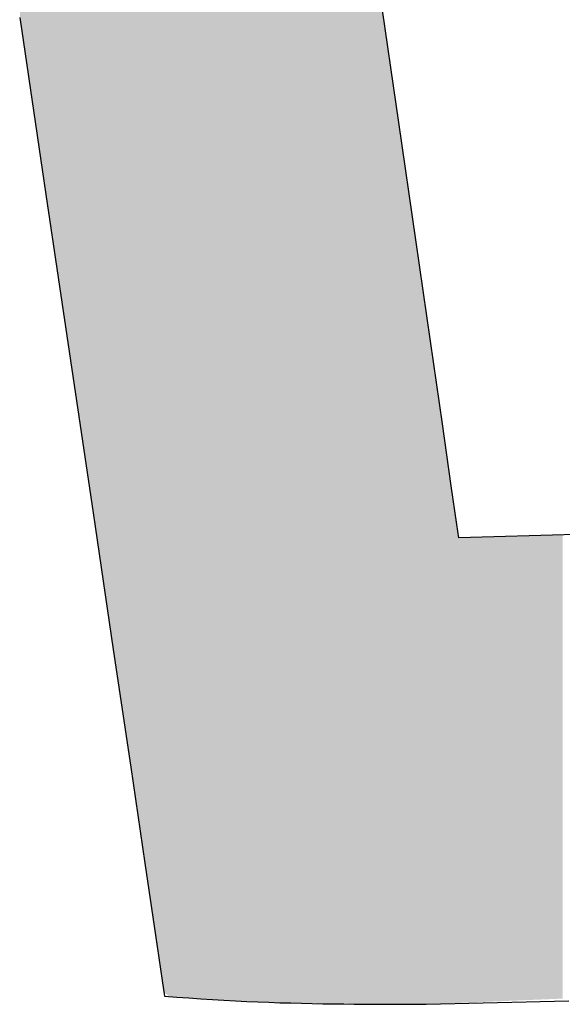
# Model space of a CAD drawing. Extents: x 465 to 1086, y 220 to 790.
# Drawn here: x 627 to 628, y 661 to 661 of the extents above; entities that cross this region are included whole.
import ezdxf

# ---------------------------------------------------------------- set-up
doc = ezdxf.new("R2010")
doc.units = 0
doc.header["$LTSCALE"] = 3
doc.layers.add('LAYER_1', color=7, linetype='CONTINUOUS')

# ---------------------------------------------------------------- blocks, each defined once
blk = doc.blocks.new('*U24')
at = {"layer": 'LAYER_1'}
for points in [[(627.44687, 661.32442), (627.44687, 662.54128), (627.45035, 661.30091)], [(627.45035, 661.30091), (627.44687, 662.54128), (627.45035, 662.54123)], [(627.45035, 661.30091), (627.45035, 662.54123), (627.45047, 661.30008)], [(627.45047, 661.30008), (627.45035, 662.54123), (627.45047, 662.54123)], [(627.45047, 661.30008), (627.45047, 662.54123), (627.45065, 661.2989)], [(627.45065, 661.2989), (627.45047, 662.54123), (627.45065, 662.54123)], [(627.45065, 661.2989), (627.45065, 662.54123), (627.45336, 661.28058)], [(627.45336, 661.28058), (627.45065, 662.54123), (627.45336, 662.54119)], [(627.45336, 661.28058), (627.45336, 662.54119), (627.45545, 661.26648)], [(627.45545, 661.26648), (627.45336, 662.54119), (627.45545, 662.54116)], [(627.45545, 661.26648), (627.45545, 662.54116), (627.45572, 661.26466)], [(627.45572, 661.26466), (627.45545, 662.54116), (627.45572, 662.54116)], [(627.45572, 661.26466), (627.45572, 662.54116), (627.45697, 661.25623)], [(627.45697, 661.25623), (627.45572, 662.54116), (627.45697, 662.54114)], [(627.45697, 661.25623), (627.45697, 662.54114), (627.45834, 661.24697)], [(627.45834, 661.24697), (627.45697, 662.54114), (627.45834, 662.54112)], [(627.45834, 661.24697), (627.45834, 662.54112), (627.4587, 661.24459)], [(627.4587, 661.24459), (627.45834, 662.54112), (627.4587, 662.54112)], [(627.4587, 661.24459), (627.4587, 662.54112), (627.46128, 661.22716)], [(627.46128, 661.22716), (627.4587, 662.54112), (627.46128, 662.54108)], [(627.46128, 661.22716), (627.46128, 662.54108), (627.46176, 661.22395)], [(627.46176, 661.22395), (627.46128, 662.54108), (627.46176, 662.54107)], [(627.46176, 661.22395), (627.46176, 662.54107), (627.46499, 661.2021)], [(627.46499, 661.2021), (627.46176, 662.54107), (627.46499, 662.54103)], [(627.46499, 661.2021), (627.46499, 662.54103), (627.46538, 661.19947)], [(627.46538, 661.19947), (627.46499, 662.54103), (627.46538, 662.54102)], [(627.46538, 661.19947), (627.46538, 662.54102), (627.46781, 661.1831)], [(627.46781, 661.1831), (627.46538, 662.54102), (627.46781, 662.54099)], [(627.46781, 661.1831), (627.46781, 662.54099), (627.46823, 661.18025)], [(627.46823, 661.18025), (627.46781, 662.54099), (627.46823, 662.54098)], [(627.46823, 661.18025), (627.46823, 662.54098), (627.46907, 661.17457)], [(627.46907, 661.17457), (627.46823, 662.54098), (627.46907, 662.54097)], [(627.46907, 661.17457), (627.46907, 662.54097), (627.4727, 661.15011)], [(627.4727, 661.15011), (627.46907, 662.54097), (627.4727, 662.54092)], [(627.4727, 661.15011), (627.4727, 662.33351), (627.47271, 661.15005)], [(627.47271, 661.15005), (627.4727, 662.33351), (627.47271, 662.33346)], [(627.47271, 661.15005), (627.47271, 662.33346), (627.47283, 661.14922)], [(627.47283, 661.14922), (627.47271, 662.33346), (627.47283, 662.33261)], [(627.47283, 661.14922), (627.47283, 662.33261), (627.47351, 661.14466)], [(627.47351, 661.14466), (627.47283, 662.33261), (627.47351, 662.32793)], [(627.47351, 661.14466), (627.47351, 662.32793), (627.4741, 661.14067)], [(627.4741, 661.14067), (627.47351, 662.32793), (627.4741, 662.32384)], [(627.4741, 661.14067), (627.4741, 662.32384), (627.47464, 661.13698)], [(627.47464, 661.13698), (627.4741, 662.32384), (627.47464, 662.32005)], [(627.47464, 661.13698), (627.47464, 662.32005), (627.47473, 661.13638)], [(627.47473, 661.13638), (627.47464, 662.32005), (627.47473, 662.31944)], [(627.47473, 661.13638), (627.47473, 662.31944), (627.47494, 661.135)], [(627.47494, 661.135), (627.47473, 662.31944), (627.47494, 662.31802)], [(627.47494, 661.135), (627.47494, 662.31802), (627.47568, 661.12999)], [(627.47568, 661.12999), (627.47494, 662.31802), (627.47568, 662.31289)], [(627.47568, 661.12999), (627.47568, 662.31289), (627.47648, 661.12457)], [(627.47648, 661.12457), (627.47568, 662.31289), (627.47648, 662.30733)], [(627.47648, 661.12457), (627.47648, 662.30733), (627.47748, 661.11784)], [(627.47748, 661.11784), (627.47648, 662.30733), (627.47748, 662.30043)], [(627.47748, 661.11784), (627.47748, 662.30043), (627.47873, 661.10943)], [(627.47873, 661.10943), (627.47748, 662.30043), (627.47873, 662.29181)], [(627.47873, 661.10943), (627.47873, 662.29181), (627.4794, 661.10491)], [(627.4794, 661.10491), (627.47873, 662.29181), (627.4794, 662.28717)], [(627.4794, 661.10491), (627.4794, 662.28717), (627.47944, 661.10462)], [(627.47944, 661.10462), (627.4794, 662.28717), (627.47944, 662.28688)], [(627.47944, 661.10462), (627.47944, 662.28688), (627.48144, 661.09113)], [(627.48144, 661.09113), (627.47944, 662.28688), (627.48144, 662.27305)], [(627.48144, 661.09113), (627.48144, 662.27305), (627.48183, 661.08847)], [(627.48183, 661.08847), (627.48144, 662.27305), (627.48183, 662.27032)], [(627.48183, 661.08847), (627.48183, 662.27032), (627.48432, 661.07166)], [(627.48432, 661.07166), (627.48183, 662.27032), (627.48432, 662.25308)], [(627.48432, 661.07166), (627.48432, 662.25308), (627.48435, 661.07151)], [(627.48435, 661.07151), (627.48432, 662.25308), (627.48435, 662.25293)], [(627.48435, 661.07151), (627.48435, 662.25293), (627.48459, 661.06988)], [(627.48459, 661.06988), (627.48435, 662.25293), (627.48459, 662.25126)], [(627.48459, 661.06988), (627.48459, 662.25126), (627.4846, 661.0698)], [(627.4846, 661.0698), (627.48459, 662.25126), (627.4846, 662.25118)], [(627.4846, 661.0698), (627.4846, 662.25118), (627.48464, 661.06955)], [(627.48464, 661.06955), (627.4846, 662.25118), (627.48464, 662.25092)], [(627.48464, 661.06955), (627.48464, 662.25092), (627.48598, 661.0605)], [(627.48598, 661.0605), (627.48464, 662.25092), (627.48598, 662.24164)], [(627.48598, 661.0605), (627.48598, 662.24164), (627.48701, 661.05354)], [(627.48701, 661.05354), (627.48598, 662.24164), (627.48701, 662.23451)], [(627.48701, 661.05354), (627.48701, 662.23451), (627.4878, 661.04818)], [(627.4878, 661.04818), (627.48701, 662.23451), (627.4878, 662.22901)], [(627.4878, 661.04818), (627.4878, 662.22901), (627.48815, 661.04586)], [(627.48815, 661.04586), (627.4878, 662.22901), (627.48815, 662.22663)], [(627.48815, 661.04586), (627.48815, 662.22663), (627.49174, 661.02165)], [(627.49174, 661.02165), (627.48815, 662.22663), (627.49174, 662.20181)], [(627.49174, 661.02165), (627.49174, 662.20181), (627.49209, 661.01926)], [(627.49209, 661.01926), (627.49174, 662.20181), (627.49209, 662.19935)], [(627.49209, 661.01926), (627.49209, 662.19935), (627.49313, 661.01221)], [(627.49313, 661.01221), (627.49209, 662.19935), (627.49313, 662.19213)], [(627.49313, 661.01221), (627.49313, 662.19213), (627.49348, 661.00985)], [(627.49348, 661.00985), (627.49313, 662.19213), (627.49348, 662.18971)], [(627.49348, 661.00985), (627.49348, 662.18971), (627.49361, 661.00899)], [(627.49361, 661.00899), (627.49348, 662.18971), (627.49361, 662.18882)], [(627.49361, 661.00899), (627.49361, 662.18882), (627.49387, 661.00729)], [(627.49387, 661.00729), (627.49361, 662.18882), (627.49387, 662.18708)], [(627.49387, 661.00729), (627.49387, 662.18708), (627.49404, 661.0061)], [(627.49404, 661.0061), (627.49387, 662.18708), (627.49404, 662.18586)], [(627.49404, 661.0061), (627.49404, 662.18586), (627.49449, 661.00306)], [(627.49449, 661.00306), (627.49404, 662.18586), (627.49449, 662.18274)], [(627.49449, 661.00306), (627.49449, 662.18274), (627.49611, 660.99213)], [(627.49611, 660.99213), (627.49449, 662.18274), (627.49611, 662.17154)], [(627.49611, 660.99213), (627.49611, 662.17154), (627.49983, 660.96702)], [(627.49983, 660.96702), (627.49611, 662.17154), (627.49983, 662.1458)], [(627.49983, 660.96702), (627.49983, 662.1458), (627.49987, 660.9668)], [(627.49987, 660.9668), (627.49983, 662.1458), (627.49987, 662.14557)], [(627.49987, 660.9668), (627.49987, 662.14557), (627.50027, 660.96407)], [(627.50027, 660.96407), (627.49987, 662.14557), (627.50027, 662.14277)], [(627.50027, 660.96407), (627.50027, 662.14277), (627.50101, 660.95906)], [(627.50101, 660.95906), (627.50027, 662.14277), (627.50101, 662.13763)], [(627.50101, 660.95906), (627.50101, 662.13763), (627.50236, 660.94998)], [(627.50236, 660.94998), (627.50101, 662.13763), (627.50236, 662.12832)], [(627.50236, 660.94998), (627.50236, 662.12832), (627.50367, 660.94114)], [(627.50367, 660.94114), (627.50236, 662.12832), (627.50367, 662.11926)], [(627.50367, 660.94114), (627.50367, 662.11926), (627.50584, 660.92649)], [(627.50584, 660.92649), (627.50367, 662.11926), (627.50584, 662.10424)], [(627.50584, 660.92649), (627.50584, 662.10424), (627.50746, 660.91553)], [(627.50746, 660.91553), (627.50584, 662.10424), (627.50746, 662.093)], [(627.50746, 660.91553), (627.50746, 662.093), (627.51021, 660.89703)], [(627.51021, 660.89703), (627.50746, 662.093), (627.51021, 662.07404)], [(627.51021, 660.89703), (627.51021, 662.07404), (627.51089, 660.89244)], [(627.51089, 660.89244), (627.51021, 662.07404), (627.51089, 662.06933)], [(627.51089, 660.89244), (627.51089, 662.06933), (627.51113, 660.8908)], [(627.51113, 660.8908), (627.51089, 662.06933), (627.51113, 662.06765)], [(627.51113, 660.8908), (627.51113, 662.06765), (627.51257, 660.88111)], [(627.51257, 660.88111), (627.51113, 662.06765), (627.51257, 662.05771)], [(627.51257, 660.88111), (627.51257, 662.05771), (627.51292, 660.87874)], [(627.51292, 660.87874), (627.51257, 662.05771), (627.51292, 662.05528)], [(627.51292, 660.87874), (627.51292, 662.05528), (627.51326, 660.87644)], [(627.51326, 660.87644), (627.51292, 662.05528), (627.51326, 662.05292)], [(627.51326, 660.87644), (627.51326, 662.05292), (627.51355, 660.87445)], [(627.51355, 660.87445), (627.51326, 662.05292), (627.51355, 662.05088)], [(627.51355, 660.87445), (627.51355, 662.05088), (627.51442, 660.86862)], [(627.51442, 660.86862), (627.51355, 662.05088), (627.51442, 662.0449)], [(627.51442, 660.86862), (627.51442, 662.0449), (627.51488, 660.86548)], [(627.51488, 660.86548), (627.51442, 662.0449), (627.51488, 662.04169)], [(627.51488, 660.86548), (627.51488, 662.04169), (627.51729, 660.86366)], [(627.51729, 660.86366), (627.51488, 662.04169), (627.51729, 662.02504)], [(627.51729, 660.86366), (627.51729, 662.02504), (627.51851, 660.86357)], [(627.51851, 660.86357), (627.51729, 662.02504), (627.51851, 662.01657)], [(627.51851, 660.86357), (627.51851, 662.01657), (627.51887, 660.86354)], [(627.51887, 660.86354), (627.51851, 662.01657), (627.51887, 662.01406)], [(627.51887, 660.86354), (627.51887, 662.01406), (627.51901, 660.86353)], [(627.51901, 660.86353), (627.51887, 662.01406), (627.51901, 662.01314)], [(627.51901, 660.86353), (627.51901, 662.01314), (627.51984, 660.86347)], [(627.51984, 660.86347), (627.51901, 662.01314), (627.51984, 662.00738)], [(627.51984, 660.86347), (627.51984, 662.00738), (627.51992, 660.86347)], [(627.51992, 660.86347), (627.51984, 662.00738), (627.51992, 662.00683)], [(627.51992, 660.86347), (627.51992, 662.00683), (627.52148, 660.86335)], [(627.52148, 660.86335), (627.51992, 662.00683), (627.52148, 661.99607)], [(627.52148, 660.86335), (627.52148, 661.99607), (627.52222, 660.8633)], [(627.52222, 660.8633), (627.52148, 661.99607), (627.52222, 661.99095)], [(627.52222, 660.8633), (627.52222, 661.99095), (627.52228, 660.8633)], [(627.52228, 660.8633), (627.52222, 661.99095), (627.52228, 661.99051)], [(627.52228, 660.8633), (627.52228, 661.99051), (627.52237, 660.86329)], [(627.52237, 660.86329), (627.52228, 661.99051), (627.52237, 661.98987)], [(627.52237, 660.86329), (627.52237, 661.98987), (627.52302, 660.86324)], [(627.52302, 660.86324), (627.52237, 661.98987), (627.52302, 661.98537)], [(627.52302, 660.86324), (627.52302, 661.98537), (627.5233, 660.86322)], [(627.5233, 660.86322), (627.52302, 661.98537), (627.5233, 661.98343)], [(627.5233, 660.86322), (627.5233, 661.98343), (627.52459, 660.86313)], [(627.52459, 660.86313), (627.5233, 661.98343), (627.52459, 661.97448)], [(627.52459, 660.86313), (627.52459, 661.97448), (627.52507, 660.86309)], [(627.52507, 660.86309), (627.52459, 661.97448), (627.52507, 661.97119)], [(627.52507, 660.86309), (627.52507, 661.97119), (627.52667, 660.86298)], [(627.52667, 660.86298), (627.52507, 661.97119), (627.52667, 661.96016)], [(627.52667, 660.86298), (627.52667, 661.96016), (627.527, 660.86295)], [(627.527, 660.86295), (627.52667, 661.96016), (627.527, 661.95786)], [(627.527, 660.86295), (627.527, 661.95786), (627.52768, 660.86291)], [(627.52768, 660.86291), (627.527, 661.95786), (627.52768, 661.95311)], [(627.52768, 660.86291), (627.52768, 661.95311), (627.52866, 660.86284)], [(627.52866, 660.86284), (627.52768, 661.95311), (627.52866, 661.94637)], [(627.52866, 660.86284), (627.52866, 661.94637), (627.52932, 660.86279)], [(627.52932, 660.86279), (627.52866, 661.94637), (627.52932, 661.94178)], [(627.52932, 660.86279), (627.52932, 661.94178), (627.5299, 660.86275)], [(627.5299, 660.86275), (627.52932, 661.94178), (627.5299, 661.93778)], [(627.5299, 660.86275), (627.5299, 661.93778), (627.53023, 660.86272)], [(627.53023, 660.86272), (627.5299, 661.93778), (627.53023, 661.93553)], [(627.53023, 660.86272), (627.53023, 661.93553), (627.53114, 660.86266)], [(627.53114, 660.86266), (627.53023, 661.93553), (627.53114, 661.92917)], [(627.53114, 660.86266), (627.53114, 661.92917), (627.5337, 660.86247)], [(627.5337, 660.86247), (627.53114, 661.92917), (627.5337, 661.91147)], [(627.5337, 660.86247), (627.5337, 661.91147), (627.53374, 660.86247)], [(627.53374, 660.86247), (627.5337, 661.91147), (627.53374, 661.91123)], [(627.53374, 660.86247), (627.53374, 661.91123), (627.5338, 660.86246)], [(627.5338, 660.86246), (627.53374, 661.91123), (627.5338, 661.91081)], [(627.5338, 660.86246), (627.5338, 661.91081), (627.53405, 660.86245)], [(627.53405, 660.86245), (627.5338, 661.91081), (627.53405, 661.90908)], [(627.53405, 660.86245), (627.53405, 661.90908), (627.53428, 660.86243)], [(627.53428, 660.86243), (627.53405, 661.90908), (627.53428, 661.9075)], [(627.53428, 660.86243), (627.53428, 661.9075), (627.53545, 660.86234)], [(627.53545, 660.86234), (627.53428, 661.9075), (627.53545, 661.89936)], [(627.53545, 660.86234), (627.53545, 661.89936), (627.53627, 660.86228)], [(627.53627, 660.86228), (627.53545, 661.89936), (627.53627, 661.89368)], [(627.53627, 660.86228), (627.53627, 661.89368), (627.53643, 660.86228)], [(627.53643, 660.86228), (627.53627, 661.89368), (627.53643, 661.89259)], [(627.53643, 660.86228), (627.53643, 661.89259), (627.53783, 660.86221)], [(627.53783, 660.86221), (627.53643, 661.89259), (627.53783, 661.88293)], [(627.53783, 660.86221), (627.53783, 661.88293), (627.53808, 660.8622)], [(627.53808, 660.8622), (627.53783, 661.88293), (627.53808, 661.88116)], [(627.53808, 660.8622), (627.53808, 661.88116), (627.53915, 660.86215)], [(627.53915, 660.86215), (627.53808, 661.88116), (627.53915, 661.8738)], [(627.53915, 660.86215), (627.53915, 661.8738), (627.53923, 660.86215)], [(627.53923, 660.86215), (627.53915, 661.8738), (627.53923, 661.87321)], [(627.53923, 660.86215), (627.53923, 661.87321), (627.54035, 660.8621)], [(627.54035, 660.8621), (627.53923, 661.87321), (627.54035, 661.8655)], [(627.54035, 660.8621), (627.54035, 661.8655), (627.54057, 660.86209)], [(627.54057, 660.86209), (627.54035, 661.8655), (627.54057, 661.86394)], [(627.54057, 660.86209), (627.54057, 661.86394), (627.54061, 660.86209)], [(627.54061, 660.86209), (627.54057, 661.86394), (627.54061, 661.86366)], [(627.54061, 660.86209), (627.54061, 661.86366), (627.54073, 660.86208)], [(627.54073, 660.86208), (627.54061, 661.86366), (627.54073, 661.86289)], [(627.54073, 660.86208), (627.54073, 661.86289), (627.54268, 660.86199)], [(627.54268, 660.86199), (627.54073, 661.86289), (627.54268, 661.84937)], [(627.54268, 660.86199), (627.54268, 661.84937), (627.54278, 660.86199)], [(627.54278, 660.86199), (627.54268, 661.84937), (627.54278, 661.84864)], [(627.54278, 660.86199), (627.54278, 661.84864), (627.54319, 660.86197)], [(627.54319, 660.86197), (627.54278, 661.84864), (627.54319, 661.84581)], [(627.54319, 660.86197), (627.54319, 661.84581), (627.54484, 660.86189)], [(627.54484, 660.86189), (627.54319, 661.84581), (627.54484, 661.83445)], [(627.54484, 660.86189), (627.54484, 661.83445), (627.54566, 660.86185)], [(627.54566, 660.86185), (627.54484, 661.83445), (627.54566, 661.82873)], [(627.54566, 660.86185), (627.54566, 661.82873), (627.54568, 660.86185)], [(627.54568, 660.86185), (627.54566, 661.82873), (627.54568, 661.82859)], [(627.54568, 660.86185), (627.54568, 661.82859), (627.54625, 660.86183)], [(627.54625, 660.86183), (627.54568, 661.82859), (627.54625, 661.82463)], [(627.54625, 660.86183), (627.54625, 661.82463), (627.5464, 660.86182)], [(627.5464, 660.86182), (627.54625, 661.82463), (627.5464, 661.8236)], [(627.5464, 660.86182), (627.5464, 661.8236), (627.54663, 660.86181)], [(627.54663, 660.86181), (627.5464, 661.8236), (627.54663, 661.82204)], [(627.54663, 660.86181), (627.54663, 661.82204), (627.54835, 660.86173)], [(627.54835, 660.86173), (627.54663, 661.82204), (627.54835, 661.81011)], [(627.54835, 660.86173), (627.54835, 661.81011), (627.55134, 660.86159)], [(627.55134, 660.86159), (627.54835, 661.81011), (627.55134, 661.78947)], [(627.55134, 660.86159), (627.55134, 661.78947), (627.55146, 660.86159)], [(627.55146, 660.86159), (627.55134, 661.78947), (627.55146, 661.78863)], [(627.55146, 660.86159), (627.55146, 661.78863), (627.55233, 660.86155)], [(627.55233, 660.86155), (627.55146, 661.78863), (627.55233, 661.78263)], [(627.55233, 660.86155), (627.55233, 661.78263), (627.55273, 660.86153)], [(627.55273, 660.86153), (627.55233, 661.78263), (627.55273, 661.77985)], [(627.55273, 660.86153), (627.55273, 661.77985), (627.55312, 660.86151)], [(627.55312, 660.86151), (627.55273, 661.77985), (627.55312, 661.77715)], [(627.55312, 660.86151), (627.55312, 661.77715), (627.55315, 660.86151)], [(627.55315, 660.86151), (627.55312, 661.77715), (627.55315, 661.77692)], [(627.55315, 660.86151), (627.55315, 661.77692), (627.55337, 660.8615)], [(627.55337, 660.8615), (627.55315, 661.77692), (627.55337, 661.77539)], [(627.55337, 660.8615), (627.55337, 661.77539), (627.5559, 660.86138)], [(627.5559, 660.86138), (627.55337, 661.77539), (627.5559, 661.7579)], [(627.5559, 660.86138), (627.5559, 661.7579), (627.55705, 660.86133)], [(627.55705, 660.86133), (627.5559, 661.7579), (627.55705, 661.74992)], [(627.55705, 660.86133), (627.55705, 661.74992), (627.55792, 660.86129)], [(627.55792, 660.86129), (627.55705, 661.74992), (627.55792, 661.74396)], [(627.55792, 660.86129), (627.55792, 661.74396), (627.55803, 660.86129)], [(627.55803, 660.86129), (627.55792, 661.74396), (627.55803, 661.74317)], [(627.55803, 660.86129), (627.55803, 661.74317), (627.55854, 660.86126)], [(627.55854, 660.86126), (627.55803, 661.74317), (627.55854, 661.73964)], [(627.55854, 660.86126), (627.55854, 661.73964), (627.55944, 660.86122)], [(627.55944, 660.86122), (627.55854, 661.73964), (627.55944, 661.73344)], [(627.55944, 660.86122), (627.55944, 661.73344), (627.55968, 660.86121)], [(627.55968, 660.86121), (627.55944, 661.73344), (627.55968, 661.73173)], [(627.55968, 660.86121), (627.55968, 661.73173), (627.56014, 660.86119)], [(627.56014, 660.86119), (627.55968, 661.73173), (627.56014, 661.72859)], [(627.56014, 660.86119), (627.56014, 661.72859), (627.56072, 660.86116)], [(627.56072, 660.86116), (627.56014, 661.72859), (627.56072, 661.72459)], [(627.56072, 660.86116), (627.56072, 661.72459), (627.5613, 660.86114)], [(627.5613, 660.86114), (627.56072, 661.72459), (627.5613, 661.72051)], [(627.5613, 660.86114), (627.5613, 661.72051), (627.56196, 660.86111)], [(627.56196, 660.86111), (627.5613, 661.72051), (627.56196, 661.71601)], [(627.56196, 660.86111), (627.56196, 661.71601), (627.56235, 660.86109)], [(627.56235, 660.86109), (627.56196, 661.71601), (627.56235, 661.71332)], [(627.56235, 660.86109), (627.56235, 661.71332), (627.56348, 660.86104)], [(627.56348, 660.86104), (627.56235, 661.71332), (627.56348, 661.70545)], [(627.56348, 660.86104), (627.56348, 661.70545), (627.56365, 660.86103)], [(627.56365, 660.86103), (627.56348, 661.70545), (627.56365, 661.70426)], [(627.56365, 660.86103), (627.56365, 661.70426), (627.56404, 660.86101)], [(627.56404, 660.86101), (627.56365, 661.70426), (627.56404, 661.70158)], [(627.56404, 660.86101), (627.56404, 661.70158), (627.56512, 660.86096)], [(627.56512, 660.86096), (627.56404, 661.70158), (627.56512, 661.69412)], [(627.56512, 660.86096), (627.56512, 661.69412), (627.56628, 660.86091)], [(627.56628, 660.86091), (627.56512, 661.69412), (627.56628, 661.68611)], [(627.56628, 660.86091), (627.56628, 661.68611), (627.56835, 660.86081)], [(627.56835, 660.86081), (627.56628, 661.68611), (627.56835, 661.67176)], [(627.56835, 660.86081), (627.56835, 661.67176), (627.56848, 660.86081)], [(627.56848, 660.86081), (627.56835, 661.67176), (627.56848, 661.67084)], [(627.56848, 660.86081), (627.56848, 661.67084), (627.56852, 660.86081)], [(627.56852, 660.86081), (627.56848, 661.67084), (627.56852, 661.67056)], [(627.56852, 660.86081), (627.56852, 661.67056), (627.56858, 660.8608)], [(627.56858, 660.8608), (627.56852, 661.67056), (627.56858, 661.67021)], [(627.56858, 660.8608), (627.56858, 661.67021), (627.57005, 660.86074)], [(627.57005, 660.86074), (627.56858, 661.67021), (627.57005, 661.66002)], [(627.57005, 660.86074), (627.57005, 661.66002), (627.57179, 660.86066)], [(627.57179, 660.86066), (627.57005, 661.66002), (627.57179, 661.648)], [(627.57179, 660.86066), (627.57179, 661.648), (627.57206, 660.86064)], [(627.57206, 660.86064), (627.57179, 661.648), (627.57206, 661.6461)], [(627.57206, 660.86064), (627.57206, 661.6461), (627.57447, 660.86062)], [(627.57447, 660.86062), (627.57206, 661.6461), (627.57447, 661.62943)], [(627.57447, 660.86062), (627.57447, 661.62943), (627.57575, 660.8606)], [(627.57575, 660.8606), (627.57447, 661.62943), (627.57575, 661.62054)], [(627.57575, 660.8606), (627.57575, 661.62054), (627.57687, 660.86059)], [(627.57687, 660.86059), (627.57575, 661.62054), (627.57687, 661.61281)], [(627.57687, 660.86059), (627.57687, 661.61281), (627.58008, 660.86056)], [(627.58008, 660.86056), (627.57687, 661.61281), (627.58008, 661.59059)], [(627.58008, 660.86056), (627.58008, 661.59059), (627.58036, 660.86056)], [(627.58036, 660.86056), (627.58008, 661.59059), (627.58036, 661.58867)], [(627.58036, 660.86056), (627.58036, 661.58867), (627.58289, 660.86053)], [(627.58289, 660.86053), (627.58036, 661.58867), (627.58289, 661.5712)], [(627.58289, 660.86053), (627.58289, 661.5712), (627.58304, 660.86053)], [(627.58304, 660.86053), (627.58289, 661.5712), (627.58304, 661.57017)], [(627.58304, 660.86053), (627.58304, 661.57017), (627.58437, 660.86052)], [(627.58437, 660.86052), (627.58304, 661.57017), (627.58437, 661.56097)], [(627.58437, 660.86052), (627.58437, 661.56097), (627.58452, 660.86051)], [(627.58452, 660.86051), (627.58437, 661.56097), (627.58452, 661.55993)], [(627.58452, 660.86051), (627.58452, 661.55993), (627.58483, 660.86051)], [(627.58483, 660.86051), (627.58452, 661.55993), (627.58483, 661.55773)], [(627.58483, 660.86051), (627.58483, 661.55773), (627.58553, 660.8605)], [(627.58553, 660.8605), (627.58483, 661.55773), (627.58553, 661.55295)], [(627.58553, 660.8605), (627.58553, 661.55295), (627.58604, 660.8605)], [(627.58604, 660.8605), (627.58553, 661.55295), (627.58604, 661.5494)], [(627.58604, 660.8605), (627.58604, 661.5494), (627.58677, 660.86049)], [(627.58677, 660.86049), (627.58604, 661.5494), (627.58677, 661.54431)], [(627.58677, 660.86049), (627.58677, 661.54431), (627.5884, 660.86047)], [(627.5884, 660.86047), (627.58677, 661.54431), (627.5884, 661.53306)], [(627.5884, 660.86047), (627.5884, 661.53306), (627.58878, 660.86047)], [(627.58878, 660.86047), (627.5884, 661.53306), (627.58878, 661.53043)], [(627.58878, 660.86047), (627.58878, 661.53043), (627.59189, 660.86044)], [(627.59189, 660.86044), (627.58878, 661.53043), (627.59189, 661.50888)], [(627.59189, 660.86044), (627.59189, 661.50888), (627.5921, 660.86043)], [(627.5921, 660.86043), (627.59189, 661.50888), (627.5921, 661.50745)], [(627.5921, 660.86043), (627.5921, 661.50745), (627.59283, 660.86043)], [(627.59283, 660.86043), (627.5921, 661.50745), (627.59283, 661.50238)], [(627.59283, 660.86043), (627.59283, 661.50238), (627.59445, 660.86041)], [(627.59445, 660.86041), (627.59283, 661.50238), (627.59445, 661.49119)], [(627.59445, 660.86041), (627.59445, 661.49119), (627.59612, 660.86039)], [(627.59612, 660.86039), (627.59445, 661.49119), (627.59612, 661.47965)], [(627.59612, 660.86039), (627.59612, 661.47965), (627.59625, 660.86039)], [(627.59625, 660.86039), (627.59612, 661.47965), (627.59625, 661.47872)], [(627.59625, 660.86039), (627.59625, 661.47872), (627.59651, 660.86039)], [(627.59651, 660.86039), (627.59625, 661.47872), (627.59651, 661.47696)], [(627.59651, 660.86039), (627.59651, 661.47696), (627.59657, 660.86039)], [(627.59657, 660.86039), (627.59651, 661.47696), (627.59657, 661.47652)], [(627.59657, 660.86039), (627.59657, 661.47652), (627.60061, 660.86035)], [(627.60061, 660.86035), (627.59657, 661.47652), (627.60061, 661.44856)], [(627.60061, 660.86035), (627.60061, 661.44856), (627.60097, 660.86034)], [(627.60097, 660.86034), (627.60061, 661.44856), (627.60097, 661.44612)], [(627.60097, 660.86034), (627.60097, 661.44612), (627.60194, 660.86033)], [(627.60194, 660.86033), (627.60097, 661.44612), (627.60194, 661.43939)], [(627.60194, 660.86033), (627.60194, 661.43939), (627.60357, 660.86032)], [(627.60357, 660.86032), (627.60194, 661.43939), (627.60357, 661.42809)], [(627.60357, 660.86032), (627.60357, 661.42809), (627.60527, 660.8603)], [(627.60527, 660.8603), (627.60357, 661.42809), (627.60527, 661.41632)], [(627.60527, 660.8603), (627.60527, 661.41632), (627.60618, 660.86029)], [(627.60618, 660.86029), (627.60527, 661.41632), (627.60618, 661.41008)], [(627.60618, 660.86029), (627.60618, 661.41008), (627.60639, 660.86029)], [(627.60639, 660.86029), (627.60618, 661.41008), (627.60639, 661.40863)], [(627.60639, 660.86029), (627.60639, 661.40863), (627.60818, 660.86027)], [(627.60818, 660.86027), (627.60639, 661.40863), (627.60818, 661.3962)], [(627.60818, 660.86027), (627.60818, 661.3962), (627.61017, 660.86025)], [(627.61017, 660.86025), (627.60818, 661.3962), (627.61017, 661.38245)], [(627.61017, 660.86025), (627.61017, 661.38245), (627.61094, 660.86024)], [(627.61094, 660.86024), (627.61017, 661.38245), (627.61094, 661.3771)], [(627.61094, 660.86024), (627.61094, 661.3771), (627.61281, 660.86022)], [(627.61281, 660.86022), (627.61094, 661.3771), (627.61281, 661.36422)], [(627.61281, 660.86022), (627.61281, 661.36422), (627.61497, 660.8602)], [(627.61497, 660.8602), (627.61281, 661.36422), (627.61497, 661.34927)], [(627.61497, 660.8602), (627.61497, 661.34927), (627.6186, 660.86016)], [(627.6186, 660.86016), (627.61497, 661.34927), (627.6186, 661.3241)], [(627.6186, 660.86016), (627.6186, 661.3241), (627.6187, 660.86016)], [(627.6187, 660.86016), (627.6186, 661.3241), (627.6187, 661.32341)], [(627.6187, 660.86016), (627.6187, 661.32341), (627.61897, 660.86016)], [(627.61897, 660.86016), (627.6187, 661.32341), (627.61897, 661.32157)], [(627.61897, 660.86016), (627.61897, 661.32157), (627.61943, 660.86015)], [(627.61943, 660.86015), (627.61897, 661.32157), (627.61943, 661.31842)], [(627.61943, 660.86015), (627.61943, 661.31842), (627.62207, 660.86012)], [(627.62207, 660.86012), (627.61943, 661.31842), (627.62207, 661.30013)], [(627.62207, 660.86012), (627.62207, 661.30013), (627.62267, 660.86012)], [(627.62267, 660.86012), (627.62207, 661.30013), (627.62267, 661.29599)], [(627.62267, 660.86012), (627.62267, 661.29599), (627.6233, 660.86011)], [(627.6233, 660.86011), (627.62267, 661.29599), (627.6233, 661.2916)], [(627.6233, 660.86011), (627.6233, 661.2916), (627.62425, 660.8601)], [(627.62425, 660.8601), (627.6233, 661.2916), (627.62425, 661.28501)], [(627.62425, 660.8601), (627.62425, 661.28501), (627.62586, 660.86008)], [(627.62586, 660.86008), (627.62425, 661.28501), (627.62586, 661.27393)], [(627.62586, 660.86008), (627.62586, 661.27393), (627.62596, 660.86008)], [(627.62596, 660.86008), (627.62586, 661.27393), (627.62596, 661.27323)], [(627.62596, 660.86008), (627.62596, 661.27323), (627.62865, 660.86005)], [(627.62865, 660.86005), (627.62596, 661.27323), (627.62865, 661.25459)], [(627.62865, 660.86005), (627.62865, 661.25459), (627.62871, 660.86005)], [(627.62871, 660.86005), (627.62865, 661.25459), (627.62871, 661.25417)], [(627.62871, 660.86005), (627.62871, 661.25417), (627.62875, 660.86005)], [(627.62875, 660.86005), (627.62871, 661.25417), (627.62875, 661.25391)], [(627.62875, 660.86005), (627.62875, 661.25391), (627.63106, 660.86003)], [(627.63106, 660.86003), (627.62875, 661.25391), (627.63106, 661.23792)], [(627.63106, 660.86003), (627.63106, 661.23792), (627.63128, 660.86003)], [(627.63128, 660.86003), (627.63106, 661.23792), (627.63128, 661.2364)], [(627.63128, 660.86003), (627.63128, 661.2364), (627.63455, 660.85999)], [(627.63455, 660.85999), (627.63128, 661.2364), (627.63455, 661.2138)], [(627.63455, 660.85999), (627.63455, 661.2138), (627.63462, 660.85999)], [(627.63462, 660.85999), (627.63455, 661.2138), (627.63462, 661.21331)], [(627.63462, 660.85999), (627.63462, 661.21331), (627.63584, 660.85998)], [(627.63584, 660.85998), (627.63462, 661.21331), (627.63584, 661.20484)], [(627.63584, 660.85998), (627.63584, 661.20484), (627.63682, 660.85997)], [(627.63682, 660.85997), (627.63584, 661.20484), (627.63682, 661.1981)], [(627.63682, 660.85997), (627.63682, 661.1981), (627.63719, 660.85997)], [(627.63719, 660.85997), (627.63682, 661.1981), (627.63719, 661.19555)], [(627.63719, 660.85997), (627.63719, 661.19555), (627.63777, 660.85996)], [(627.63777, 660.85996), (627.63719, 661.19555), (627.63777, 661.19152)], [(627.63777, 660.85996), (627.63777, 661.19152), (627.63806, 660.85996)], [(627.63806, 660.85996), (627.63777, 661.19152), (627.63806, 661.18949)], [(627.63806, 660.85996), (627.63806, 661.18949), (627.63852, 660.85995)], [(627.63852, 660.85995), (627.63806, 661.18949), (627.63852, 661.18631)], [(627.63852, 660.85995), (627.63852, 661.18631), (627.64036, 660.86003)], [(627.64036, 660.86003), (627.63852, 661.18631), (627.64036, 661.17358)], [(627.64036, 660.86003), (627.64036, 661.17358), (627.64088, 660.86005)], [(627.64088, 660.86005), (627.64036, 661.17358), (627.64088, 661.17001)], [(627.64088, 660.86005), (627.64088, 661.17001), (627.64126, 660.86007)], [(627.64126, 660.86007), (627.64088, 661.17001), (627.64126, 661.16738)], [(627.64126, 660.86007), (627.64126, 661.16738), (627.6428, 660.86013)], [(627.6428, 660.86013), (627.64126, 661.16738), (627.6428, 661.15671)], [(627.6428, 660.86013), (627.6428, 661.15671), (627.64417, 660.86019)], [(627.64417, 660.86019), (627.6428, 661.15671), (627.64417, 661.14725)], [(627.64417, 660.86019), (627.64417, 661.14725), (627.64578, 660.86026)], [(627.64578, 660.86026), (627.64417, 661.14725), (627.64578, 661.1361)], [(627.64578, 660.86026), (627.64578, 661.1361), (627.64669, 660.86029)], [(627.64669, 660.86029), (627.64578, 661.1361), (627.64669, 661.12978)], [(627.64669, 660.86029), (627.64669, 661.12978), (627.64669, 660.86029)], [(627.64669, 660.86029), (627.64669, 661.12978), (627.64669, 661.12976)], [(627.64669, 660.86029), (627.64669, 661.12976), (627.64703, 660.86031)], [(627.64703, 660.86031), (627.64669, 661.12976), (627.64703, 661.12747)], [(627.64703, 660.86031), (627.64703, 661.12747), (627.64806, 660.86035)], [(627.64806, 660.86035), (627.64703, 661.12747), (627.64806, 661.12032)], [(627.64806, 660.86035), (627.64806, 661.12032), (627.64819, 660.86036)], [(627.64819, 660.86036), (627.64806, 661.12032), (627.64819, 661.11943)], [(627.64819, 660.86036), (627.64819, 661.11943), (627.64849, 660.86037)], [(627.64849, 660.86037), (627.64819, 661.11943), (627.64849, 661.11734)], [(627.64849, 660.86037), (627.64849, 661.11734), (627.64923, 660.8604)], [(627.64923, 660.8604), (627.64849, 661.11734), (627.64923, 661.11223)], [(627.64923, 660.8604), (627.64923, 661.11223), (627.64943, 660.86041)], [(627.64943, 660.86041), (627.64923, 661.11223), (627.64943, 661.11084)], [(627.64943, 660.86041), (627.64943, 661.11084), (627.64985, 660.86043)], [(627.64985, 660.86043), (627.64943, 661.11084), (627.64985, 661.10792)], [(627.64985, 660.86043), (627.64985, 661.10792), (627.65129, 660.86049)], [(627.65129, 660.86049), (627.64985, 661.10792), (627.65129, 661.09794)], [(627.65129, 660.86049), (627.65129, 661.09794), (627.65135, 660.86049)], [(627.65135, 660.86049), (627.65129, 661.09794), (627.65135, 661.09757)], [(627.65135, 660.86049), (627.65135, 661.09757), (627.65217, 660.86052)], [(627.65217, 660.86052), (627.65135, 661.09757), (627.65217, 661.09187)], [(627.65217, 660.86052), (627.65217, 661.09187), (627.65275, 660.86055)], [(627.65275, 660.86055), (627.65217, 661.09187), (627.65275, 661.08786)], [(627.65275, 660.86055), (627.65275, 661.08786), (627.65361, 660.86058)], [(627.65361, 660.86058), (627.65275, 661.08786), (627.65361, 661.08188)], [(627.65361, 660.86058), (627.65361, 661.08188), (627.65391, 660.8606)], [(627.65391, 660.8606), (627.65361, 661.08188), (627.65391, 661.07985)], [(627.65519, 660.86065), (627.65391, 661.07985), (627.65519, 661.07989)], [(627.65391, 660.8606), (627.65391, 661.07985), (627.65519, 660.86065)], [(627.65535, 660.86066), (627.65519, 661.07989), (627.65535, 661.0799)], [(627.65519, 660.86065), (627.65519, 661.07989), (627.65535, 660.86066)], [(627.65597, 660.86068), (627.65535, 661.0799), (627.65597, 661.07992)], [(627.65535, 660.86066), (627.65535, 661.0799), (627.65597, 660.86068)], [(627.6578, 660.86076), (627.65597, 661.07992), (627.6578, 661.07998)], [(627.65597, 660.86068), (627.65597, 661.07992), (627.6578, 660.86076)], [(627.6578, 660.86076), (627.6578, 661.07998), (627.65797, 660.86077)], [(627.65797, 660.86077), (627.6578, 661.07998), (627.65797, 661.07998)], [(627.65916, 660.86082), (627.65797, 661.07998), (627.65916, 661.08002)], [(627.65797, 660.86077), (627.65797, 661.07998), (627.65916, 660.86082)], [(627.66213, 660.86094), (627.65916, 661.08002), (627.66213, 661.08012)], [(627.65916, 660.86082), (627.65916, 661.08002), (627.66213, 660.86094)], [(627.66213, 660.86094), (627.66213, 661.08012), (627.66221, 660.86094)], [(627.66221, 660.86094), (627.66213, 661.08012), (627.66221, 661.08012)], [(627.66366, 660.86101), (627.66221, 661.08012), (627.66366, 661.08017)], [(627.66221, 660.86094), (627.66221, 661.08012), (627.66366, 660.86101)], [(627.66548, 660.86108), (627.66366, 661.08017), (627.66548, 661.08023)], [(627.66366, 660.86101), (627.66366, 661.08017), (627.66548, 660.86108)], [(627.666, 660.8611), (627.66548, 661.08023), (627.666, 661.08025)], [(627.66548, 660.86108), (627.66548, 661.08023), (627.666, 660.8611)], [(627.66776, 660.86118), (627.666, 661.08025), (627.66776, 661.08031)], [(627.666, 660.8611), (627.666, 661.08025), (627.66776, 660.86118)], [(627.66844, 660.86121), (627.66776, 661.08031), (627.66844, 661.08033)], [(627.66776, 660.86118), (627.66776, 661.08031), (627.66844, 660.86121)], [(627.66864, 660.86121), (627.66844, 661.08033), (627.66864, 661.08034)], [(627.66844, 660.86121), (627.66844, 661.08033), (627.66864, 660.86121)], [(627.66922, 660.86124), (627.66864, 661.08034), (627.66922, 661.08035)], [(627.66864, 660.86121), (627.66864, 661.08034), (627.66922, 660.86124)], [(627.66976, 660.86126), (627.66922, 661.08035), (627.66976, 661.08037)], [(627.66922, 660.86124), (627.66922, 661.08035), (627.66976, 660.86126)], [(627.67036, 660.86129), (627.66976, 661.08037), (627.67036, 661.08039)], [(627.66976, 660.86126), (627.66976, 661.08037), (627.67036, 660.86129)], [(627.67098, 660.86131), (627.67036, 661.08039), (627.67098, 661.08041)], [(627.67036, 660.86129), (627.67036, 661.08039), (627.67098, 660.86131)], [(627.67153, 660.86134), (627.67098, 661.08041), (627.67153, 661.08043)], [(627.67098, 660.86131), (627.67098, 661.08041), (627.67153, 660.86134)], [(627.67153, 660.86134), (627.67153, 661.08043), (627.67164, 660.86134)], [(627.67164, 660.86134), (627.67153, 661.08043), (627.67164, 661.08043)], [(627.6718, 660.86135), (627.67164, 661.08043), (627.6718, 661.08044)], [(627.67164, 660.86134), (627.67164, 661.08043), (627.6718, 660.86135)], [(627.67374, 660.86143), (627.6718, 661.08044), (627.67374, 661.0805)], [(627.6718, 660.86135), (627.6718, 661.08044), (627.67374, 660.86143)], [(627.67374, 660.86143), (627.67374, 661.0805), (627.67376, 660.86143)], [(627.67376, 660.86143), (627.67374, 661.0805), (627.67376, 661.0805)], [(627.67376, 660.86143), (627.67376, 661.0805), (627.67378, 660.86143)], [(627.67378, 660.86143), (627.67376, 661.0805), (627.67378, 661.0805)], [(627.67407, 660.86144), (627.67378, 661.0805), (627.67407, 661.08051)], [(627.67378, 660.86143), (627.67378, 661.0805), (627.67407, 660.86144)], [(627.67471, 660.86147), (627.67407, 661.08051), (627.67471, 661.08053)], [(627.67407, 660.86144), (627.67407, 661.08051), (627.67471, 660.86147)], [(627.6755, 660.8615), (627.67471, 661.08053), (627.6755, 661.08056)], [(627.67471, 660.86147), (627.67471, 661.08053), (627.6755, 660.8615)], [(627.6755, 660.8615), (627.6755, 661.08056), (627.67559, 660.86151)], [(627.67559, 660.86151), (627.6755, 661.08056), (627.67559, 661.08056)], [(627.6764, 660.86154), (627.67559, 661.08056), (627.6764, 661.08059)], [(627.67559, 660.86151), (627.67559, 661.08056), (627.6764, 660.86154)], [(627.67713, 660.86157), (627.6764, 661.08059), (627.67713, 661.08061)], [(627.6764, 660.86154), (627.6764, 661.08059), (627.67713, 660.86157)], [(627.67746, 660.86158), (627.67713, 661.08061), (627.67746, 661.08063)], [(627.67713, 660.86157), (627.67713, 661.08061), (627.67746, 660.86158)], [(627.67746, 660.86158), (627.67746, 661.08063), (627.67773, 660.8616)], [(627.67773, 660.8616), (627.67746, 661.08063), (627.67773, 661.08063)], [(627.67838, 660.86162), (627.67773, 661.08063), (627.67838, 661.08066)], [(627.67773, 660.8616), (627.67773, 661.08063), (627.67838, 660.86162)], [(627.67838, 660.86162), (627.67838, 661.08066), (627.67847, 660.86163)], [(627.67847, 660.86163), (627.67838, 661.08066), (627.67847, 661.08066)], [(627.67889, 660.86164), (627.67847, 661.08066), (627.67889, 661.08067)], [(627.67847, 660.86163), (627.67847, 661.08066), (627.67889, 660.86164)], [(627.67983, 660.86168), (627.67889, 661.08067), (627.67983, 661.0807)], [(627.67889, 660.86164), (627.67889, 661.08067), (627.67983, 660.86168)], [(627.68095, 660.86173), (627.67983, 661.0807), (627.68095, 661.08074)], [(627.67983, 660.86168), (627.67983, 661.0807), (627.68095, 660.86173)], [(627.68198, 660.86177), (627.68095, 661.08074), (627.68198, 661.08077)], [(627.68095, 660.86173), (627.68095, 661.08074), (627.68198, 660.86177)], [(627.68306, 660.86182), (627.68198, 661.08077), (627.68306, 661.08081)], [(627.68198, 660.86177), (627.68198, 661.08077), (627.68306, 660.86182)], [(627.68484, 660.86189), (627.68306, 661.08081), (627.68484, 661.08087)], [(627.68306, 660.86182), (627.68306, 661.08081), (627.68484, 660.86189)], [(627.68566, 660.86193), (627.68484, 661.08087), (627.68566, 661.08089)], [(627.68484, 660.86189), (627.68484, 661.08087), (627.68566, 660.86193)], [(627.68725, 660.86199), (627.68566, 661.08089), (627.68725, 661.08095)], [(627.68566, 660.86193), (627.68566, 661.08089), (627.68725, 660.86199)], [(627.68725, 660.86199), (627.68725, 661.08095), (627.68745, 660.862)], [(627.68745, 660.862), (627.68725, 661.08095), (627.68745, 661.08095)], [(627.68843, 660.86204), (627.68745, 661.08095), (627.68843, 661.08099)], [(627.68745, 660.862), (627.68745, 661.08095), (627.68843, 660.86204)], [(627.69003, 660.86211), (627.68843, 661.08099), (627.69003, 661.08104)], [(627.68843, 660.86204), (627.68843, 661.08099), (627.69003, 660.86211)], [(627.69167, 660.86218), (627.69003, 661.08104), (627.69167, 661.08109)], [(627.69003, 660.86211), (627.69003, 661.08104), (627.69167, 660.86218)], [(627.69314, 660.86224), (627.69167, 661.08109), (627.69314, 661.08114)], [(627.69167, 660.86218), (627.69167, 661.08109), (627.69314, 660.86224)], [(627.69314, 660.86224), (627.69314, 661.08114), (627.69321, 660.86224)], [(627.69321, 660.86224), (627.69314, 661.08114), (627.69321, 661.08114)], [(627.69347, 660.86225), (627.69321, 661.08114), (627.69347, 661.08115)], [(627.69321, 660.86224), (627.69321, 661.08114), (627.69347, 660.86225)], [(627.6937, 660.86226), (627.69347, 661.08115), (627.6937, 661.08116)], [(627.69347, 660.86225), (627.69347, 661.08115), (627.6937, 660.86226)], [(627.69457, 660.8623), (627.6937, 661.08116), (627.69457, 661.08119)], [(627.6937, 660.86226), (627.6937, 661.08116), (627.69457, 660.8623)], [(627.69683, 660.8624), (627.69457, 661.08119), (627.69683, 661.08126)], [(627.69457, 660.8623), (627.69457, 661.08119), (627.69683, 660.8624)], [(627.697, 660.8624), (627.69683, 661.08126), (627.697, 661.08127)], [(627.69683, 660.8624), (627.69683, 661.08126), (627.697, 660.8624)], [(627.69734, 660.86242), (627.697, 661.08127), (627.69734, 661.08128)], [(627.697, 660.8624), (627.697, 661.08127), (627.69734, 660.86242)], [(627.69801, 660.86244), (627.69734, 661.08128), (627.69801, 661.0813)], [(627.69734, 660.86242), (627.69734, 661.08128), (627.69801, 660.86244)], [(627.69877, 660.86248), (627.69801, 661.0813), (627.69877, 661.08133)], [(627.69801, 660.86244), (627.69801, 661.0813), (627.69877, 660.86248)], [(627.69877, 660.86248), (627.69877, 661.08133), (627.69882, 660.86248)], [(627.69882, 660.86248), (627.69877, 661.08133), (627.69882, 661.08133)], [(627.69977, 660.86252), (627.69882, 661.08133), (627.69977, 661.08136)], [(627.69882, 660.86248), (627.69882, 661.08133), (627.69977, 660.86252)], [(627.69977, 660.86252), (627.69977, 661.08136), (627.69982, 660.86252)], [(627.69982, 660.86252), (627.69977, 661.08136), (627.69982, 661.08136)], [(627.70034, 660.86254), (627.69982, 661.08136), (627.70034, 661.08138)], [(627.69982, 660.86252), (627.69982, 661.08136), (627.70034, 660.86254)], [(627.70114, 660.86258), (627.70034, 661.08138), (627.70114, 661.0814)], [(627.70034, 660.86254), (627.70034, 661.08138), (627.70114, 660.86258)], [(627.70145, 660.86259), (627.70114, 661.0814), (627.70145, 661.08141)], [(627.70114, 660.86258), (627.70114, 661.0814), (627.70145, 660.86259)], [(627.70206, 660.86261), (627.70145, 661.08141), (627.70206, 661.08143)], [(627.70145, 660.86259), (627.70145, 661.08141), (627.70206, 660.86261)], [(627.70262, 660.86264), (627.70206, 661.08143), (627.70262, 661.08145)], [(627.70206, 660.86261), (627.70206, 661.08143), (627.70262, 660.86264)], [(627.7028, 660.86265), (627.70262, 661.08145), (627.7028, 661.08146)], [(627.70262, 660.86264), (627.70262, 661.08145), (627.7028, 660.86265)]]:
    blk.add_solid(points, dxfattribs=at)

msp = doc.modelspace()

# ---------------------------------------------------------------- linework, layer by layer
at = {"layer": 'LAYER_1'}
for points in [[(627.98849, 661.13855), (627.94801, 661.12369), (627.90512, 661.1109), (627.85979, 661.10024), (627.81201, 661.09176), (627.76178, 661.0855), (627.70908, 661.08151), (627.65391, 661.07985), (627.65299, 661.0862), (627.65034, 661.10452), (627.64612, 661.13372), (627.64049, 661.17272), (627.63359, 661.22042), (627.62559, 661.27574), (627.61665, 661.33759), (627.60693, 661.40488), (627.59657, 661.47652), (627.58575, 661.55143), (627.5746, 661.62851)], [(627.44675, 661.32523), (627.4591, 661.24189), (627.4707, 661.16362), (627.48136, 661.09168), (627.49089, 661.02734), (627.49912, 660.97185), (627.50584, 660.92649), (627.51087, 660.89253), (627.51403, 660.87122), (627.51513, 660.86384), (627.52087, 660.86337), (627.52653, 660.86294), (627.53213, 660.86255), (627.53765, 660.8622), (627.5431, 660.86188), (627.5485, 660.86159), (627.55383, 660.86133), (627.5591, 660.8611), (627.56432, 660.8609), (627.56949, 660.86072), (627.57462, 660.86057), (627.5797, 660.86044), (627.58474, 660.86033), (627.58974, 660.86023), (627.59472, 660.86016), (627.59966, 660.8601), (627.60457, 660.86005), (627.60946, 660.86001), (627.61434, 660.85999), (627.61919, 660.85997), (627.62404, 660.85996), (627.62887, 660.85995), (627.6337, 660.85995), (627.63852, 660.85995), (627.70576, 660.86161)]]:
    msp.add_lwpolyline(points, dxfattribs=at)

# ---------------------------------------------------------------- block references
msp.add_blockref('*U24', (0, 0), dxfattribs=at)

doc.saveas('drawing.dxf')
